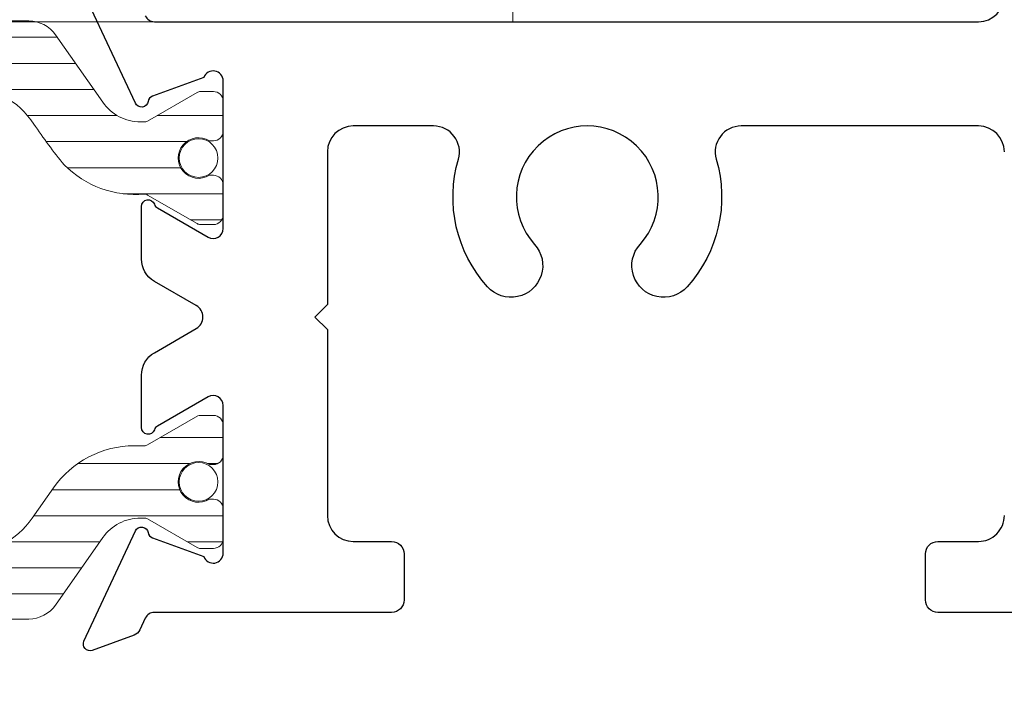
# Model space of a CAD drawing. Extents: x -16 to 123, y -25 to 56.
# Drawn here: x 16 to 17, y 39 to 39 of the extents above; entities that cross this region are included whole.
import ezdxf

# ---------------------------------------------------------------- set-up
doc = ezdxf.new("R2010")
doc.units = 0
doc.header["$LTSCALE"] = 0.01
doc.header["$MEASUREMENT"] = 0
for name, color, linetype, lineweight in [('Const Lines', 102, 'CONTINUOUS', 5), ('Ext', 7, 'CONTINUOUS', 30), ('Riding block', 4, 'CONTINUOUS', 9), ('TBAR', 5, 'CONTINUOUS', 15)]:
    doc.layers.add(name, color=color, linetype=linetype, lineweight=lineweight)

# ---------------------------------------------------------------- blocks, each defined once
blk = doc.blocks.new('Riding Block')
at = {"layer": 'Riding block'}
for p, q in [((1.489999999999998, 0.1860000000000142), (1.489999999999998, 0)), ((1.489999999999998, 0), (0, 0))]:
    blk.add_line(p, q, dxfattribs=at)
blk = doc.blocks.new('Insulbar3')
at = {"layer": 'TBAR', "lineweight": 0}
h = blk.add_hatch(dxfattribs=at)
h.set_pattern_fill('LINE', color=8, scale=0.25, style=0)
h.set_pattern_definition([(0, (-6.340109387910408, -6.806996060358934), (0, 0.03125), [])])
edge = h.paths.add_edge_path()
edge.add_arc((-1.283341854339623, 0.0009749759448602902), 0.00786519873393975, 239.9999831868348, 270.0170704691913, ccw=False)
edge.add_line((-1.287274455705383, -0.005836484810542331), (-1.346698628390654, 0.02847210053600335))
edge.add_arc((-1.350635628390654, 0.02165304023785897), 0.007873979448139685, 59.99991365860898, 90.00000000000644)
edge.add_line((-1.350635628390655, 0.02952701968599847), (-1.366138762738653, 0.02952701968600024))
edge.add_arc((-1.366139203675955, 0.01771646063146726), 0.011810559062764, 89.99786091019962, 179.9998090140618)
edge.add_line((-1.377949762738653, 0.0177164999999988), (-1.377949940944998, -0.0177164999999988))
edge.add_arc((-1.36613876603886, -0.01771632509271903), 0.01181117490743332, 180.0008484718088, 269.9997016805626)
edge.add_line((-1.36613882753559, -0.02952749999999149), (-1.361406469185615, -0.02952759512111847))
edge.add_arc((-1.348422267030731, -0.05019691567055862), 0.02440922607487608, -122.13651154587927, 122.1365115458793, ccw=False)
edge.add_line((-1.361406469185615, -0.07086623621999877), (-1.366138814960999, -0.07086623621999877))
edge.add_arc((-1.366138814960999, -0.08267736220400135), 0.01181112598400258, 90, 179.9999618032076)
edge.add_line((-1.377949940944998, -0.08267735432999856), (-1.377949814960998, -0.1181103543299962))
edge.add_arc((-1.366138646980614, -0.118110312334732), 0.01181116798045872, 180.0002037183282, 269.9991851299486)
edge.add_line((-1.366138814960999, -0.1299214803139961), (-1.350635659586635, -0.1299214960619697))
edge.add_arc((-1.350635651588434, -0.1220476380901161), 0.007873857971857643, 269.9999417994172, 293.0996870383673)
edge.add_line((-1.347546484415558, -0.1292901987932797), (-1.287276781094917, -0.09455929358279569))
edge.add_arc((-1.283332786344773, -0.101403439799217), 0.007899204518235836, 90.04915524969698, 119.95304563856021, ccw=False)
edge.add_line((-1.283339563237001, -0.09350423818800024), (-1.271323083333001, -0.09350421456599989))
edge.add_arc((-1.271323315513773, 0.02460583364285096), 0.1181100482090791, 270.0001126320626, 324.9999831628966)
edge.add_line((-1.174573247980022, -0.04313933533742009), (-1.148944447493544, -0.006537588684796702))
edge.add_arc((-1.068319792208823, -0.06299146357254326), 0.0984244635729422, 89.99983744278182, 145.0000555572182, ccw=False)
edge.add_arc((-0.9756631379608711, 32658.19276537317), 32658.15733250461, 269.999837442781, 270.0001576129934)
edge.add_arc((-0.8858249409449979, 0.003936992126003069), 0.03149599999999701, -4.774847184307873e-12, 89.99998699999941, ccw=False)
edge.add_line((-0.8543289409450017, 0.003936992126000405), (-0.8543289409450017, -0.3346449842519981))
edge.add_arc((-0.8307069370080047, -0.3346450032747512), 0.02362200393700464, 179.9999538598219, 359.9999888444074)
edge.add_line((-0.8070849330710006, -0.3346450078739984), (-0.8070849409449998, 0.003936992126000405))
edge.add_arc((-0.775588941677464, 0.00393699285846516), 0.03149599926753589, 89.99998434359361, 180.0000013324594, ccw=False)
edge.add_line((-0.7755889330709982, 0.03543299212600104), (-0.3096303689270021, 0.03543299212600104))
edge.add_arc((-0.3096917337645806, -0.0632427970230065), 0.09867580822989333, 33.05727515151091, 89.96436870907422, ccw=False)
edge.add_arc((0.3050433511908679, 0.3479868449329935), 0.6409338652566291, 213.8920860397786, 219.3410187604427)
edge.add_arc((-0.1050528344431587, 0.0266589254015841), 0.1206160517525357, 224.7947178828276, 274.9666841804153)
edge.add_arc((-0.09424316058006887, -0.1000080030818511), 0.006514120480979951, 56.76911736801742, 93.23113163193688, ccw=False)
edge.add_line((-0.09067333029755176, -0.09455914288959555), (-0.0312501883936358, -0.1288671602350888))
edge.add_arc((-0.02731538753859031, -0.1220518952427003), 0.00786959304445553, 239.9999635741055, 270.0090953824567)
edge.add_line((-0.02731413828500084, -0.1299214881879998), (-0.0118109823706094, -0.1299213543297473))
edge.add_arc((-0.01181108435107259, -0.118110210923243), 0.01181114340694451, 270.0004947065607, 359.9993043347773)
edge.add_line((5.905500177760814e-08, -0.1181103543299962), (-5.908519717934269e-08, -0.08267650977098562))
edge.add_arc((-0.01181025392829138, -0.08267654914742906), 0.01181019484315985, 0.0001910302117168854, 90.00378396978962)
edge.add_line((-0.01181103390581928, -0.07086635433002542), (-0.01654243832444191, -0.07086625339938557))
edge.add_arc((-0.0295272781303515, -0.05019693575469297), 0.02440956281219176, 57.86221741504647, 302.1377825849553, ccw=False)
edge.add_line((-0.0165424383244428, -0.02952761811000038), (-0.01181105905500157, -0.0295274999999986))
edge.add_arc((-0.01181135390475152, -0.01771608703670591), 0.01181141296697287, 270.0014302815684, 359.9979967634823)
edge.add_line((5.905500177760814e-08, -0.0177164999999988), (-5.905500177760814e-08, 0.0177164999999988))
edge.add_arc((-0.01181061811769979, 0.01771646063146726), 0.01181055906276363, 0.000190985938194956, 90.00213908980038)
edge.add_line((-0.01181105905500157, 0.02952701968600024), (-0.0273141934029999, 0.02952701968599847))
edge.add_arc((-0.02731419340300079, 0.02165304023785897), 0.007873979448139501, 89.99999999999355, 120.000086341391)
edge.add_line((-0.03125119340300042, 0.02847210053600335), (-0.09067536608827176, -0.005836484810542331))
edge.add_arc((-0.09460796745403144, 0.0009749759448602902), 0.007865198733939592, 269.98292953080863, 300.0000168131652, ccw=False)
edge.add_line((-0.09461031077899928, -0.00689022243999915), (-0.09913604413028398, -0.006890230313954859))
edge.add_arc((-0.09913613572568192, 0.04822709658979196), 0.05511732690382293, 242.499729784392, 270.00009521560673, ccw=False)
edge.add_arc((-0.09913557600560807, 0.04822817178967309), 0.05511853906773311, 215.0001173547537, 242.4997297843938, ccw=False)
edge.add_line((-0.1442859752070023, 0.01661338409600077), (-0.2008425263528419, 0.09738451967775319))
edge.add_arc((-0.2330928947495288, 0.07480257135472446), 0.03937042864620547, 34.99999673555477, 89.99959926444805)
edge.add_line((-0.2330926193866558, 0.1141729999999672), (-0.6889749108968273, 0.114172999999985))
edge.add_line((-0.6889749108968273, 0.114172999999985), (-1.144857202406999, 0.1141729999999672))
edge.add_arc((-1.144856927044126, 0.07480257135472446), 0.03937042864620573, 90.00040073555196, 145.0000032644452)
edge.add_line((-1.177107295440813, 0.09738451967775319), (-1.233663846586652, 0.01661338409600077))
edge.add_arc((-1.278814245788046, 0.04822817178967309), 0.0551185390677332, 297.5002702156062, 324.9998826452463, ccw=False)
edge.add_arc((-1.278813686067973, 0.04822709658979196), 0.05511732690382281, 269.99990478439327, 297.50027021560805, ccw=False)
edge.add_line((-1.278813777663371, -0.006890230313954859), (-1.283341854339621, -0.006890222789079914))
at = {"layer": 'TBAR', "color": 7}
for points in [[(-1.283339511014655, -0.00689022243999915, -0.1317283479224517), (-1.287274455705383, -0.005836484810542331), (-1.346698628390654, 0.02847210053600335, 0.1316528808525513), (-1.350635628390655, 0.02952701968599847), (-1.366138762738653, 0.02952701968600024, 0.4142235210196922), (-1.377949762738653, 0.0177164999999988), (-1.377949940944998, -0.0177164999999988, 0.4142077000445622), (-1.36613882753559, -0.02952749999999149), (-1.361406469185615, -0.02952759512111847, -1.809127113797354), (-1.361406469185615, -0.07086623621999877), (-1.366138814960999, -0.07086623621999877, 0.4142133671129774), (-1.377949940944998, -0.08267735432999856), (-1.377949814960998, -0.1181103543299962, 0.4142083554087818), (-1.366138814960999, -0.1299214803139961), (-1.350635659586635, -0.1299214960619697, 0.10113435807409), (-1.347546484415558, -0.1292901987932797), (-1.287276781094917, -0.09455929358279569, -0.1312258953656235), (-1.283339563237001, -0.09350423818800024), (-1.271323083333001, -0.09350421456599989, 0.2446978444876612), (-1.174573247980022, -0.04313933533742009, 3.158798152491753e-07), (-1.148944447493544, -0.006537588684796702, -0.2446994519185139), (-1.068319512963002, 0.03543300000000293, 1.397006093351596e-06), (-0.8858249337987818, 0.03543299212599926, -0.4142134959177473)], [(-0.3096303689270021, 0.03543299212600104, -0.2535361631575392), (-0.2269890023216261, -0.009417400213534322, 0.02377993505490984), (-0.1906462900343913, -0.05832338040569596, 0.2224820166142352), (-0.09461032246031387, -0.09350423818800557, -0.1604515912324902), (-0.09067333029755176, -0.09455914288959555), (-0.0312501883936358, -0.1288671602350888, 0.1316930334398693), (-0.02731413828500084, -0.1299214881879998), (-0.0118109823706094, -0.1299213543297473, 0.4142074772639318), (5.905500177760814e-08, -0.1181103543299962), (-5.908519717934269e-08, -0.08267650977098562, 0.4142319294235425), (-0.01181103390581928, -0.07086635433002542), (-0.01654243832444191, -0.07086625339938557, -1.809174509817583), (-0.0165424383244428, -0.02952761811000038), (-0.01181105905500157, -0.0295274999999986, 0.4141960105057095), (5.905500177760814e-08, -0.0177164999999988), (-5.905500177760814e-08, 0.0177164999999988, 0.4142235210196922), (-0.01181105905500157, 0.02952701968600024), (-0.0273141934029999, 0.02952701968599847, 0.1316528808525513), (-0.03125119340300042, 0.02847210053600335), (-0.09067536608827176, -0.005836484810542331, -0.1317283479224517), (-0.09461031077899928, -0.00689022243999915), (-0.09913604413028398, -0.006890230313954859, -0.1205722157282658), (-0.1245867155595599, -0.0006624494414637638, -0.1205688823756227), (-0.1442859752070023, 0.01661338409600077), (-0.2008425263528419, 0.09738451967775319, 0.2446966050899953), (-0.2330926193866558, 0.1141729999999672), (-0.6889749108968273, 0.114172999999985), (-1.144857202406999, 0.1141729999999672, 0.2446966050899953), (-1.177107295440813, 0.09738451967775319), (-1.233663846586652, 0.01661338409600077, -0.1205688823756227), (-1.253363106234095, -0.0006624494414637638, -0.1205722157282658), (-1.278813777663371, -0.006890230313954859), (-1.283341854339621, -0.006890222789079914)]]:
    blk.add_lwpolyline(points, format="xyb", dxfattribs=at)
at = {"layer": 'TBAR', "color": 252, "lineweight": 0}
for centre in [(-1.34842226703073, -0.05019691567055862), (-0.02952727813035239, -0.05019693575469386)]:
    blk.add_circle(centre, 0.02318850937241075, dxfattribs=at)
blk = doc.blocks.new('3000iGT.CO.VENT.STD')
at = {"layer": 'TBAR', "extrusion": (0, 0, -1), "zscale": -1}
blk.add_blockref('Insulbar3', (2.275495929430804, 0.601951983566579), dxfattribs=at)
at = {"layer": 'TBAR', "extrusion": (0, 0, -1), "zscale": -1, "rotation": 180}
blk.add_blockref('Insulbar3', (0.8975460417452723, 0.1133497927667833), dxfattribs=at)
blk = doc.blocks.new('S-91515')
at = {"layer": 'Ext'}
for points in [[(-0.2169285808590651, -0.5296382249838416, 0.2914734195863677), (-0.2099999999999618, -0.5187625315394229), (-0.2099999999999973, 0.4687535523828217, 0.414132749184431), (-0.2409914464377074, 0.4997535512027866)], [(0.4979999982816139, 0.5137449999860166), (0.4979999982815997, 0.4201812805052327, -0.4142135623729565), (0.4829999982815991, 0.4051812805052464), (0.4279999982816207, 0.4051812805052322, -0.414213562373095), (0.4129999982816202, 0.4201812805052327), (0.4129999982816202, 0.4687449999860149, 0.4142135623731285), (0.3819999982816285, 0.4997449999860066)], [(-0.05399999999999849, 0.4997450000002459, 0.4142135623730951), (-0.0850000000000044, 0.4687450000002542), (-0.0849999999999973, 0.1842498303935116, 0.5004070447290213), (-0.0452812499999844, 0.1545011598612263, -0.2601975686619066), (0.107739324687941, 0.1196379451336895, -1.000000000000281), (0.05688100992843204, 0.06316289028804078, 2.24627165225768), (0.05688100992844625, -0.0631628902877992, -1.000000000000282), (0.1077393246879268, -0.1196379451334622, -0.2601975686619095), (-0.04528124999999861, -0.1545011598610557, 0.5004070447290729), (-0.0850000000000044, -0.1842498303933127), (-0.0849999999999902, -0.280479999999784, 0.4142135623730615), (-0.05399999999999139, -0.3114799999997899), (0.1290000000569762, -0.3114800000057443), (0.144000000057467, -0.326480000006228), (0.1590000000569773, -0.3114800000067248), (0.3819999982816142, -0.3114800000139866, 0.4142135623730279), (0.4129999982816202, -0.2804800000139807), (0.4129999982816202, -0.2346187194950886, -0.414213562373095), (0.4279999982816207, -0.219618719495088), (0.4829999982815991, -0.2196187194951023, -0.4142135623730951), (0.4979999982815997, -0.2346187194950886), (0.4980000001521034, -0.5187625316243327, 0.2914734180586069), (0.5049285810112139, -0.5296382250012073), (0.5190154348269971, -0.5362070328148008, -0.1989123673795217), (0.5252203271355427, -0.5429784845393186), (0.5435175410942037, -0.5932496667296903, -0.6681786379187078), (0.5326190540340008, -0.6032362901726174), (0.4002950498997677, -0.5415325936870516, -0.7368873045524021), (0.4023616914885793, -0.5263908321584694, 0.2704954508890215), (0.408564927954373, -0.5212356940523222), (0.4309999999489094, -0.4595958399702909, 0.8430390037142224), (0.4270000001149441, -0.4362821313907403), (0.2500000000575255, -0.4362821313907972, 0.5773502691900774), (0.2396076952121007, -0.4542821313907552), (0.2747307114485693, -0.5151169800272584, 0.1826758133114377), (0.2791085135563947, -0.5186995557186975, -0.8496353657764993), (0.2765581124402132, -0.5342821313908246), (0.2136269330985954, -0.534282131390782, -0.2679491924306542), (0.1867801455813094, -0.5187821313908074), (0.1578564065180217, -0.4686847457884937, 0.5773502691894574), (0.1301435935969266, -0.4686847457884937), (0.1012198545337668, -0.5187821313908074, -0.2679491924314802), (0.07437306701639557, -0.5342821313908104), (0.01144188767477772, -0.5342821313907535, -0.8496353657764967), (0.008891486558766815, -0.5186995557187117, 0.1826758133113282), (0.01326928866643584, -0.515116980027372), (0.04839230490290447, -0.4542821313908263, 0.5773502691900957), (0.03799999999998249, -0.4362821313907261), (-0.1389999999999922, -0.4362821313907261, 0.8430390037143347), (-0.1429999998339504, -0.4595958399703051), (-0.1205649278394141, -0.5212356940523222, 0.2704954508890215), (-0.1143616913736274, -0.5263908321584694, -0.7368873045524025), (-0.1122950497848088, -0.5415325936870516), (-0.2446190539190347, -0.6032362901726032, -0.6681786379186568)]]:
    blk.add_lwpolyline(points, format="xyb", dxfattribs=at)
blk = doc.blocks.new('S-93570-S-93426')
at = {"layer": 'TBAR', "xscale": -1}
for p, rotation in [((-1.636801857679067, 1.061029556951496), 90), ((-1.148199666879279, 2.438979444637013), 270)]:
    blk.add_blockref('Insulbar3', p, dxfattribs=dict(at, rotation=rotation))

msp = doc.modelspace()

# ---------------------------------------------------------------- block references
at = {"layer": 'Const Lines', "xscale": -1}
for p, rotation in [((17.49256527743013, 40.77538738035457), 180), ((19.2791806591802, 35.89029285349742), 270)]:
    msp.add_blockref('3000iGT.CO.VENT.STD', p, dxfattribs=dict(at, rotation=rotation))
at = {"layer": 'Const Lines', "rotation": 270}
msp.add_blockref('S-91515', (16.86782136610088, 39.18924349068767), dxfattribs=at)
at = {"layer": 'Ext', "xscale": -1, "rotation": 180}
msp.add_blockref('S-93570-S-93426', (22.40400281147198, 35.89029285349736), dxfattribs=at)
at = {"layer": 'Riding block'}
msp.add_blockref('Riding Block', (15.28856636385655, 39.39924349068762), dxfattribs=at)
at = {"layer": 'TBAR'}
msp.add_blockref('Insulbar3', (16.43153680914963, 39.28604433836666), dxfattribs=at)
at = {"layer": 'TBAR', "rotation": 180}
msp.add_blockref('Insulbar3', (15.05358692146412, 38.79744214756688), dxfattribs=at)

doc.saveas('drawing.dxf')
